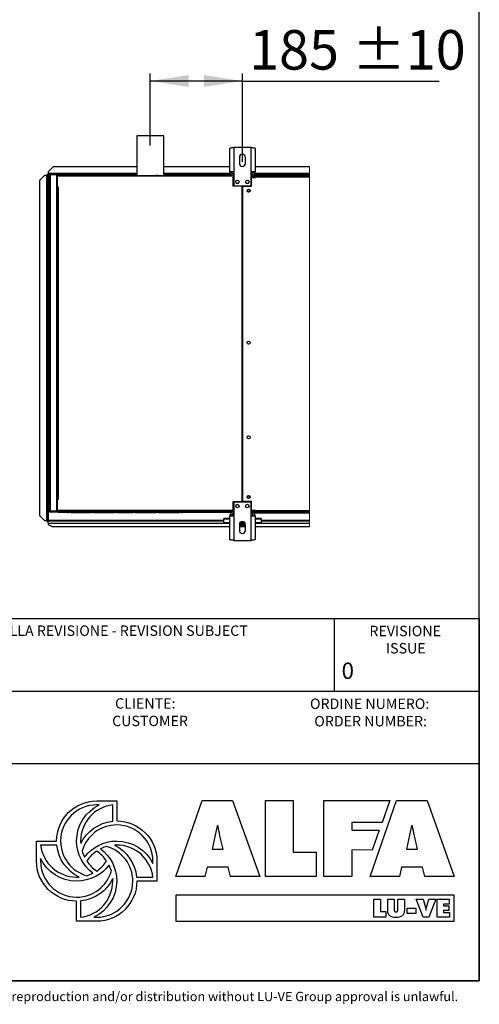
# Model space of a CAD drawing. Units: millimetres. Extents: x 5 to 414, y 3 to 291.
# Drawn here: x 352 to 414, y 3 to 134 of the extents above; entities that cross this region are included whole.
import ezdxf

# ---------------------------------------------------------------- set-up
doc = ezdxf.new("R2010")
doc.units = ezdxf.units.MM
for name, color, linetype in [('GEOMETRY', 7, 'Continuous'), ('SLD-0', 7, 'Continuous'), ('TITLE', 7, 'Continuous')]:
    doc.layers.add(name, color=color, linetype=linetype)
doc.styles.add('SLDTEXTSTYLE0', font='TXT', dxfattribs={"width": 0.605})
doc.styles.add('SLDTEXTSTYLE1', font='TXT', dxfattribs={"width": 0.90935})
doc.styles.add('SLDTEXTSTYLE2', font='TXT', dxfattribs={"width": 0.75})
doc.dimstyles.new('SLDDIMSTYLE8', dxfattribs={"dimtxt": 5.136637, "dimasz": 3.5, "dimexe": 0, "dimexo": 0.0625, "dimgap": 1.284159, "dimtad": 1, "dimdec": 0, "dimlfac": 15, "dimrnd": 1e-09, "dimzin": 12, "dimdsep": 46, "dimtxsty": 'SLDTEXTSTYLE0', "dimsah": 1, "dimcen": 0.09, "dimadec": 0, "dimazin": 3, "dimtol": 1, "dimtp": 10, "dimtm": 10, "dimtfac": 1, "dimtdec": 0, "dimtofl": 0, "dimtmove": 0, "dimatfit": 3, "dimfxl": 0, "dimfrac": 2, "dimtolj": 1, "dimarcsym": 0})

# ---------------------------------------------------------------- blocks, each defined once
blk = doc.blocks.new('Block3')
at = {"layer": 'SLD-0', "color": 179, "linetype": 'Continuous'}
for p, q in [((0, 48.49), (140.62, 48.49)), ((121.22, 48.49), (121.22, 38.79)), ((140.62, 48.49), (140.62, 0)), ((77.58, 38.79), (140.62, 38.79)), ((77.58, 29.09), (140.62, 29.09)), ((140.62, 0), (77.58, 0))]:
    blk.add_line(p, q, dxfattribs=at)
blk = doc.blocks.new('_D_14')
at = {"layer": 'GEOMETRY'}
for p, q in [((369.56, 117.64), (369.56, 127.26)), ((381.89, 115.42), (381.89, 127.26)), ((381.89, 126.26), (369.56, 126.26)), ((381.89, 126.26), (408.22, 126.26))]:
    blk.add_line(p, q, dxfattribs=at)
for points in [[(369.56, 126.26), (374.69, 125.47), (374.69, 127.05)], [(381.89, 126.26), (376.75, 127.05), (376.75, 125.47)]]:
    blk.add_solid(points, dxfattribs=at)
at = {"layer": 'GEOMETRY', "char_height": 5.292, "attachment_point": 1, "style": 'SLDTEXTSTYLE0'}
for s, insert in [('185', (382.79, 133.08)), ('±10', (396.53, 133.08))]:
    blk.add_mtext(s, dxfattribs=dict(at, insert=insert))

msp = doc.modelspace()

# ---------------------------------------------------------------- linework, layer by layer
at = {"color": 7, "linetype": 'Continuous', "lineweight": 25}
for p, q in [((367.756, 118.899), (367.756, 113.632)), ((371.356, 118.899), (367.756, 118.899)), ((371.356, 113.632), (371.356, 118.899)), ((380.723, 117.365), (380.723, 114.085)), ((383.056, 117.365), (380.723, 117.365)), ((383.056, 114.085), (383.056, 117.365)), ((380.203, 114.085), (380.203, 117.263)), ((381.49, 116.032), (381.49, 115.232)), ((382.29, 115.232), (382.29, 116.032)), ((383.576, 117.263), (383.576, 114.085)), ((356.556, 114.766), (355.89, 114.099)), ((367.756, 114.766), (356.556, 114.766)), ((380.203, 114.766), (371.356, 114.766)), ((390.87, 114.766), (383.576, 114.766)), ((355.423, 113.629), (354.756, 112.963)), ((355.656, 113.629), (355.423, 113.629)), ((355.656, 113.629), (355.656, 67.429)), ((355.723, 113.694), (355.823, 113.694)), ((355.723, 113.694), (355.723, 113.629)), ((355.823, 113.694), (355.823, 113.624)), ((355.823, 113.624), (355.823, 67.429)), ((355.828, 113.799), (355.89, 113.799)), ((355.828, 113.799), (355.828, 113.699)), ((355.828, 113.699), (355.89, 113.699)), ((355.828, 113.699), (355.828, 113.699)), ((355.828, 113.699), (355.828, 113.699)), ((355.89, 114.099), (355.89, 113.866)), ((355.89, 113.866), (355.89, 113.699)), ((356.023, 113.699), (355.89, 113.699)), ((355.89, 113.629), (355.89, 67.429)), ((356.023, 68.699), (356.023, 113.699)), ((356.123, 113.715), (356.123, 113.761)), ((356.123, 113.761), (356.914, 113.761)), ((356.156, 113.766), (356.156, 113.832)), ((357.023, 113.832), (356.156, 113.832)), ((357.023, 113.766), (356.156, 113.766)), ((356.156, 113.719), (356.156, 68.68)), ((357.023, 113.719), (356.156, 113.719)), ((357.023, 113.832), (357.023, 113.766)), ((357.023, 113.832), (357.223, 113.832)), ((357.023, 113.766), (357.223, 113.766)), ((357.023, 113.719), (357.023, 68.68)), ((367.756, 113.699), (357.023, 113.699)), ((357.05, 113.566), (357.116, 113.566)), ((357.05, 113.432), (357.05, 113.566)), ((357.05, 112.032), (357.05, 113.432)), ((357.116, 113.432), (357.05, 113.432)), ((357.103, 113.383), (357.116, 113.387)), ((357.116, 113.333), (357.103, 113.383)), ((357.116, 113.566), (357.116, 113.499)), ((357.188, 113.499), (357.116, 113.499)), ((357.116, 113.499), (357.116, 112.066)), ((380.223, 113.499), (357.188, 113.499)), ((357.223, 113.766), (357.223, 113.832)), ((357.223, 113.832), (358.256, 113.832)), ((357.223, 113.766), (358.256, 113.766)), ((358.423, 113.632), (357.25, 113.632)), ((358.256, 113.766), (358.256, 113.832)), ((358.256, 113.832), (358.523, 113.832)), ((358.256, 113.766), (358.523, 113.766)), ((358.423, 113.632), (358.623, 113.632)), ((358.523, 113.766), (358.523, 113.832)), ((358.89, 113.632), (358.623, 113.632)), ((358.89, 113.632), (361.69, 113.632)), ((361.956, 113.632), (361.69, 113.632)), ((361.956, 113.632), (364.756, 113.632)), ((365.023, 113.632), (364.756, 113.632)), ((365.023, 113.632), (367.29, 113.632)), ((367.556, 113.632), (367.29, 113.632)), ((367.556, 113.632), (370.356, 113.632)), ((370.623, 113.632), (370.356, 113.632)), ((370.623, 113.632), (373.423, 113.632)), ((380.375, 113.699), (371.356, 113.699)), ((373.69, 113.632), (373.423, 113.632)), ((373.69, 113.632), (373.89, 113.632)), ((380.223, 113.632), (373.89, 113.632)), ((380.723, 114.085), (380.203, 114.085)), ((380.223, 113.632), (380.223, 113.499)), ((380.467, 113.632), (380.223, 113.632)), ((380.223, 113.566), (380.49, 113.566)), ((380.723, 113.499), (380.223, 113.499)), ((380.49, 113.566), (380.49, 113.499)), ((380.49, 113.566), (380.723, 113.566)), ((380.723, 113.366), (380.656, 113.366)), ((380.656, 112.166), (380.656, 113.366)), ((380.723, 114.085), (380.723, 112.232)), ((383.056, 112.232), (383.056, 114.085)), ((383.576, 114.085), (383.056, 114.085)), ((383.056, 113.566), (383.556, 113.566)), ((383.056, 113.432), (383.556, 113.432)), ((383.556, 113.385), (383.056, 113.385)), ((390.87, 113.699), (383.405, 113.699)), ((383.556, 113.432), (383.556, 113.566)), ((383.556, 113.385), (383.556, 113.352)), ((383.623, 113.366), (383.623, 113.566)), ((383.623, 113.566), (390.87, 113.566)), ((383.623, 113.352), (383.623, 113.366)), ((390.87, 113.366), (383.623, 113.366)), ((354.756, 112.963), (354.756, 68.095)), ((357.116, 112.032), (357.116, 112.066)), ((357.116, 112.066), (357.283, 112.066)), ((357.283, 112.066), (357.283, 112.032)), ((381.873, 112.166), (380.656, 112.166)), ((380.723, 112.232), (383.056, 112.232)), ((381.873, 69.966), (381.873, 112.166)), ((381.906, 112.166), (381.906, 69.966)), ((381.906, 112.166), (383.123, 112.166)), ((383.123, 112.166), (383.123, 113.352)), ((383.123, 113.352), (383.623, 113.352)), ((357.023, 111.899), (357.116, 111.899)), ((357.05, 112.032), (357.116, 112.032)), ((357.05, 111.899), (357.05, 112.032)), ((357.116, 70.299), (357.116, 112.032)), ((357.116, 112.032), (357.25, 112.032)), ((357.25, 112.032), (357.25, 70.299)), ((357.283, 112.032), (357.25, 112.032)), ((381.906, 108.832), (381.873, 108.832)), ((381.873, 108.166), (381.906, 108.166)), ((381.906, 105.499), (381.873, 105.499)), ((381.873, 104.833), (381.906, 104.833)), ((381.906, 102.165), (381.873, 102.165)), ((381.873, 101.5), (381.906, 101.5)), ((357.116, 70.499), (357.023, 70.499)), ((357.05, 70.099), (357.05, 70.499)), ((357.116, 70.099), (357.05, 70.099)), ((357.05, 68.699), (357.05, 70.099)), ((357.25, 70.299), (357.116, 70.299)), ((357.116, 70.266), (357.116, 68.632)), ((357.283, 70.266), (357.116, 70.266)), ((357.25, 70.299), (357.283, 70.299)), ((357.283, 70.299), (357.283, 70.266)), ((380.656, 69.966), (381.873, 69.966)), ((380.656, 68.632), (380.656, 69.966)), ((383.056, 69.899), (380.723, 69.899)), ((380.723, 69.899), (380.723, 68.046)), ((383.123, 69.966), (381.906, 69.966)), ((383.056, 68.046), (383.056, 69.899)), ((383.123, 68.779), (383.123, 69.966)), ((356.123, 68.683), (356.123, 68.637)), ((356.123, 68.637), (356.914, 68.637)), ((357.023, 68.68), (356.156, 68.68)), ((356.156, 68.632), (356.156, 68.566)), ((356.156, 68.632), (357.023, 68.632)), ((356.156, 68.566), (357.023, 68.566)), ((357.023, 68.566), (357.023, 68.632)), ((357.116, 68.632), (357.023, 68.632)), ((357.135, 68.566), (357.023, 68.566)), ((357.05, 68.699), (357.116, 68.699)), ((357.05, 68.632), (357.05, 68.699)), ((357.116, 68.798), (357.103, 68.748)), ((357.103, 68.748), (357.116, 68.745)), ((357.116, 68.632), (380.656, 68.632)), ((357.188, 68.632), (357.188, 68.766)), ((380.723, 68.766), (357.188, 68.766)), ((380.223, 68.632), (357.188, 68.632)), ((380.223, 68.499), (380.223, 68.632)), ((380.723, 68.632), (380.223, 68.632)), ((380.223, 68.566), (380.49, 68.566)), ((380.49, 68.566), (380.49, 68.632)), ((380.723, 68.566), (380.49, 68.566)), ((383.556, 68.746), (383.056, 68.746)), ((383.056, 68.745), (383.556, 68.745)), ((383.556, 68.738), (383.056, 68.738)), ((383.056, 68.699), (383.556, 68.699)), ((383.556, 68.566), (383.056, 68.566)), ((383.623, 68.779), (383.123, 68.779)), ((383.556, 68.779), (383.556, 68.746)), ((383.623, 68.766), (383.556, 68.766)), ((383.623, 68.759), (383.556, 68.759)), ((383.556, 68.745), (383.556, 68.746)), ((383.556, 68.745), (383.556, 68.738)), ((383.556, 68.699), (383.556, 68.566)), ((383.556, 68.566), (383.623, 68.566)), ((383.556, 68.566), (383.556, 68.466)), ((383.623, 68.766), (383.623, 68.779)), ((383.623, 68.766), (390.87, 68.766)), ((383.623, 68.566), (383.623, 68.766)), ((390.87, 68.566), (383.623, 68.566)), ((354.756, 68.095), (355.423, 67.429)), ((354.756, 68.092), (354.756, 68.095)), ((355.423, 67.426), (354.756, 68.092)), ((355.423, 67.429), (355.656, 67.429)), ((355.423, 67.429), (355.423, 67.426)), ((355.423, 67.426), (355.656, 67.426)), ((355.656, 67.426), (355.656, 67.429)), ((355.723, 67.371), (355.723, 67.429)), ((355.723, 67.371), (355.823, 67.371)), ((355.763, 67.429), (355.823, 67.429)), ((355.823, 67.371), (355.823, 67.429)), ((355.828, 67.266), (355.828, 67.366)), ((355.828, 67.366), (355.89, 67.366)), ((355.828, 67.266), (355.89, 67.266)), ((355.89, 67.055), (355.89, 67.366)), ((355.89, 67.366), (379.39, 67.366)), ((358.423, 68.499), (357.25, 68.499)), ((358.423, 68.499), (358.623, 68.499)), ((358.89, 68.499), (358.623, 68.499)), ((358.89, 68.499), (361.69, 68.499)), ((361.956, 68.499), (361.69, 68.499)), ((361.956, 68.499), (364.756, 68.499)), ((365.023, 68.499), (364.756, 68.499)), ((365.023, 68.499), (367.29, 68.499)), ((367.556, 68.499), (367.29, 68.499)), ((367.556, 68.499), (370.356, 68.499)), ((370.623, 68.499), (370.356, 68.499)), ((370.623, 68.499), (373.423, 68.499)), ((373.69, 68.499), (373.423, 68.499)), ((373.69, 68.499), (373.89, 68.499)), ((380.223, 68.499), (373.89, 68.499)), ((380.203, 67.701), (379.39, 67.701)), ((379.39, 67.623), (379.39, 67.701)), ((379.39, 67.126), (379.39, 67.623)), ((380.203, 64.868), (380.203, 68.046)), ((380.203, 68.046), (380.723, 68.046)), ((380.468, 68.499), (380.223, 68.499)), ((380.556, 68.319), (380.556, 68.086)), ((380.556, 68.086), (380.556, 68.046)), ((380.723, 68.046), (380.723, 64.766)), ((383.056, 64.766), (383.056, 68.046)), ((383.056, 68.046), (383.576, 68.046)), ((383.223, 68.319), (383.223, 68.086)), ((383.223, 68.086), (383.223, 68.046)), ((383.363, 68.466), (383.556, 68.466)), ((383.556, 68.466), (390.87, 68.466)), ((383.576, 68.046), (383.576, 64.868)), ((384.39, 67.701), (383.576, 67.701)), ((384.39, 67.701), (384.39, 67.623)), ((384.39, 67.623), (384.39, 67.126)), ((384.39, 67.366), (390.87, 67.366)), ((355.89, 67.055), (355.89, 66.899)), ((355.89, 66.899), (356.423, 66.632)), ((356.423, 66.632), (380.203, 66.632)), ((380.203, 67.126), (379.39, 67.126)), ((379.39, 67.023), (379.39, 67.126)), ((380.203, 67.023), (379.39, 67.023)), ((381.49, 66.899), (381.49, 66.099)), ((382.29, 66.832), (381.49, 66.832)), ((382.29, 66.699), (381.49, 66.699)), ((381.49, 66.632), (382.29, 66.632)), ((382.27, 67.023), (381.509, 67.023)), ((382.219, 67.126), (381.56, 67.126)), ((382.29, 66.099), (382.29, 66.899)), ((384.39, 67.126), (383.576, 67.126)), ((384.39, 67.023), (383.576, 67.023)), ((383.576, 66.632), (390.87, 66.632)), ((384.39, 67.023), (384.39, 67.126)), ((380.723, 64.766), (383.056, 64.766))]:
    msp.add_line(p, q, dxfattribs=at)
at = {"color": 7, "linetype": 'Continuous', "lineweight": 18}
msp.add_line((390.87, 66.632), (390.87, 114.766), dxfattribs=at)
at = {"color": 8, "linetype": 'Continuous', "lineweight": 25}
for p, q in [((367.756, 113.866), (355.89, 113.866)), ((356.023, 113.629), (355.89, 113.629)), ((357.219, 113.629), (357.023, 113.629)), ((380.251, 113.866), (371.356, 113.866)), ((380.723, 113.866), (380.49, 113.866)), ((383.289, 113.866), (383.056, 113.866)), ((390.87, 113.629), (383.306, 113.629)), ((390.87, 113.866), (383.528, 113.866)), ((357.206, 70.299), (357.206, 70.266)), ((379.39, 67.429), (355.89, 67.429)), ((380.203, 67.623), (379.39, 67.623)), ((380.723, 68.086), (380.556, 68.086)), ((383.223, 68.086), (383.056, 68.086)), ((384.39, 67.623), (383.576, 67.623)), ((390.87, 67.429), (384.39, 67.429)), ((355.89, 67.055), (379.39, 67.055)), ((384.39, 67.055), (390.87, 67.055))]:
    msp.add_line(p, q, dxfattribs=at)
at = {"color": 7, "linetype": 'Continuous', "lineweight": 25}
for centre, radius in [((381.223, 112.765), 0.233), ((382.556, 112.765), 0.233), ((382.723, 111.566), 0.2), ((382.723, 111.566), 0.167), ((382.723, 91.232), 0.2), ((382.723, 78.566), 0.2), ((382.723, 70.566), 0.2), ((382.723, 70.566), 0.167), ((381.223, 69.366), 0.233), ((382.556, 69.366), 0.233)]:
    msp.add_circle(centre, radius, dxfattribs=at)
for centre, radius, start, end in [((381.89, 116.032), 0.4, 0.00028, 179.99972), ((381.89, 115.232), 0.4, 180.00057, 359.99943), ((355.698, 112.341), 1.288, 84.431, 91.85203), ((356.89, 113.699), 0.0666, 17.0166, 90.01099), ((356.889, 113.699), 0.134, 8.46359, 29.94387), ((380.723, 114.085), 0.52, 179.99959, 267.09793), ((380.723, 114.085), 0.32, 180.001, 270.00006), ((383.056, 114.085), 0.32, 269.99994, 359.999), ((383.056, 114.085), 0.52, 272.90016, 0.00048), ((381.223, 112.766), 0.233, 180.08153, 0.00043), ((382.556, 112.766), 0.233, 179.99957, 359.91847), ((382.723, 90.899), 0.167, 62.87265, 117.12735), ((356.89, 68.699), 0.0667, 270.00198, 342.97274), ((356.889, 68.699), 0.133, 330.01921, 351.57482), ((380.723, 68.046), 0.52, 89.9988, 180.00054), ((381.056, 69.69), 0.167, 268.13806, 326.25896), ((382.723, 69.69), 0.167, 213.75365, 271.85447), ((383.056, 68.046), 0.52, 359.99946, 90.0012), ((380.723, 68.046), 0.32, 90.00054, 179.99857), ((381.89, 66.899), 0.4, 0.00043, 179.99957), ((383.056, 68.046), 0.32, 0.00143, 89.99946), ((381.89, 66.099), 0.4, 180.00043, 359.99957)]:
    msp.add_arc(centre, radius, start, end, dxfattribs=at)
for points, knots in [([(380.203, 117.263), (380.213, 117.271), (380.245, 117.298), (380.335, 117.308), (380.46, 117.333), (380.596, 117.349), (380.687, 117.361), (380.723, 117.365)], [0, 0, 0, 0, 0.0693462, 0.2353404, 0.4861788, 0.7947155, 1, 1, 1, 1]), ([(383.056, 117.365), (383.114, 117.358), (383.223, 117.344), (383.373, 117.325), (383.48, 117.3), (383.555, 117.292), (383.573, 117.268), (383.576, 117.263)], [0, 0, 0, 0, 0.3267202, 0.6166686, 0.8375908, 0.9665976, 1, 1, 1, 1]), ([(355.89, 113.629), (355.88, 113.639), (355.864, 113.655), (355.844, 113.674), (355.832, 113.685), (355.825, 113.69), (355.823, 113.694), (355.823, 113.694)], [0, 0, 0, 0, 0.45185707, 0.70871471, 0.88008144, 0.98210645, 1, 1, 1, 1]), ([(355.828, 113.699), (355.83, 113.698), (355.835, 113.696), (355.841, 113.687), (355.851, 113.676), (355.868, 113.656), (355.881, 113.639), (355.89, 113.629)], [0, 0, 0, 0, 0.08541679, 0.16915498, 0.3124134, 0.58132449, 1, 1, 1, 1]), ([(356.156, 113.832), (356.139, 113.83), (356.104, 113.826), (356.06, 113.796), (356.029, 113.752), (356.025, 113.717), (356.023, 113.699)], [0, 0, 0, 0, 0.25005101, 0.50000829, 0.75002384, 1, 1, 1, 1]), ([(356.023, 113.699), (356.026, 113.701), (356.038, 113.707), (356.067, 113.709), (356.108, 113.714), (356.139, 113.717), (356.156, 113.719)], [0, 0, 0, 0, 0.083139, 0.299741, 0.6212577, 1, 1, 1, 1]), ([(356.156, 113.766), (356.148, 113.765), (356.13, 113.763), (356.108, 113.747), (356.093, 113.725), (356.091, 113.708), (356.09, 113.699)], [0, 0, 0, 0, 0.2501258, 0.5000267, 0.7500016, 1, 1, 1, 1]), ([(357.25, 113.632), (357.233, 113.631), (357.201, 113.627), (357.166, 113.605), (357.143, 113.581), (357.128, 113.556), (357.118, 113.529), (357.117, 113.509), (357.116, 113.499)], [0, 0, 0, 0, 0.2441595, 0.4505411, 0.5824412, 0.7179764, 0.857176, 1, 1, 1, 1]), ([(357.19, 113.529), (357.19, 113.528), (357.187, 113.524), (357.184, 113.514), (357.183, 113.504), (357.183, 113.499)], [0, 0, 0, 0, 0.0375287, 0.5125654, 1, 1, 1, 1]), ([(357.188, 113.499), (357.188, 113.513), (357.19, 113.54), (357.197, 113.577), (357.209, 113.607), (357.227, 113.628), (357.243, 113.631), (357.25, 113.632)], [0, 0, 0, 0, 0.2660732, 0.5063576, 0.7070608, 0.8707165, 1, 1, 1, 1]), ([(380.49, 113.566), (380.459, 113.562), (380.399, 113.555), (380.338, 113.526), (380.317, 113.501), (380.315, 113.499)], [0, 0, 0, 0, 0.479785, 0.9595498, 1, 1, 1, 1]), ([(356.023, 68.699), (356.025, 68.682), (356.029, 68.647), (356.06, 68.603), (356.104, 68.572), (356.139, 68.568), (356.156, 68.566)], [0, 0, 0, 0, 0.2499805, 0.4999917, 0.7499512, 1, 1, 1, 1]), ([(356.156, 68.68), (356.139, 68.681), (356.108, 68.684), (356.067, 68.689), (356.038, 68.691), (356.026, 68.697), (356.023, 68.699)], [0, 0, 0, 0, 0.3787419, 0.7002587, 0.9168609, 1, 1, 1, 1]), ([(356.09, 68.699), (356.091, 68.69), (356.093, 68.673), (356.108, 68.651), (356.13, 68.635), (356.148, 68.633), (356.156, 68.632)], [0, 0, 0, 0, 0.2500063, 0.4999797, 0.7498738, 1, 1, 1, 1]), ([(357.25, 68.499), (357.233, 68.501), (357.201, 68.505), (357.166, 68.527), (357.143, 68.551), (357.128, 68.575), (357.118, 68.603), (357.117, 68.623), (357.116, 68.632)], [0, 0, 0, 0, 0.24416105, 0.45054634, 0.58244383, 0.71798385, 0.85717981, 1, 1, 1, 1]), ([(357.19, 68.603), (357.19, 68.603), (357.187, 68.608), (357.184, 68.618), (357.183, 68.628), (357.183, 68.632)], [0, 0, 0, 0, 0.0375299, 0.5125819, 1, 1, 1, 1]), ([(357.188, 68.632), (357.188, 68.618), (357.19, 68.592), (357.197, 68.555), (357.209, 68.525), (357.227, 68.504), (357.243, 68.501), (357.25, 68.499)], [0, 0, 0, 0, 0.26606895, 0.50635518, 0.70705416, 0.87071556, 1, 1, 1, 1]), ([(380.319, 68.632), (380.33, 68.622), (380.363, 68.591), (380.425, 68.57), (380.473, 68.567), (380.49, 68.566)], [0, 0, 0, 0, 0.2382113, 0.72588908, 1, 1, 1, 1]), ([(355.823, 67.429), (355.819, 67.429), (355.802, 67.43), (355.768, 67.43), (355.717, 67.43), (355.678, 67.429), (355.656, 67.429)], [0, 0, 0, 0, 0.07620945, 0.29294945, 0.61732597, 1, 1, 1, 1]), ([(355.7, 67.428), (355.694, 67.427), (355.679, 67.427), (355.665, 67.426), (355.656, 67.426)], [0, 0, 0, 0, 0.4213527, 1, 1, 1, 1]), ([(355.698, 67.428), (355.704, 67.428), (355.716, 67.428), (355.734, 67.429), (355.75, 67.429), (355.759, 67.429), (355.763, 67.429)], [0, 0, 0, 0, 0.2802526, 0.5584902, 0.8072424, 1, 1, 1, 1]), ([(355.823, 67.371), (355.825, 67.376), (355.828, 67.389), (355.846, 67.402), (355.867, 67.416), (355.882, 67.425), (355.89, 67.429)], [0, 0, 0, 0, 0.1876762, 0.4192693, 0.7124579, 1, 1, 1, 1]), ([(355.89, 67.429), (355.885, 67.421), (355.875, 67.405), (355.86, 67.385), (355.845, 67.37), (355.833, 67.367), (355.828, 67.366)], [0, 0, 0, 0, 0.3165484, 0.59742, 0.8227337, 1, 1, 1, 1]), ([(380.723, 64.766), (380.665, 64.773), (380.556, 64.787), (380.406, 64.806), (380.299, 64.831), (380.224, 64.839), (380.207, 64.863), (380.203, 64.868)], [0, 0, 0, 0, 0.3267207, 0.6166704, 0.8375932, 0.9666004, 1, 1, 1, 1]), ([(383.576, 64.868), (383.567, 64.86), (383.534, 64.833), (383.444, 64.823), (383.319, 64.798), (383.183, 64.782), (383.093, 64.77), (383.056, 64.766)], [0, 0, 0, 0, 0.0693442, 0.2353387, 0.4861777, 0.7947145, 1, 1, 1, 1])]:
    msp.add_open_spline(points, degree=3, knots=knots, dxfattribs=at)
at = {"layer": 'GEOMETRY', "color": 162}
for p, q in [((362.393, 29.888), (365.078, 29.888)), ((362.736, 29.351), (362.393, 29.351)), ((364.54, 27.169), (364.54, 29.351)), ((354.339, 21.835), (354.339, 24.519)), ((354.339, 24.519), (357.024, 24.519)), ((357.061, 23.982), (354.876, 23.982)), ((354.875, 22.179), (354.876, 21.835)), ((370.447, 21.835), (370.447, 19.15)), ((367.737, 19.684), (369.909, 19.687)), ((370.447, 19.15), (367.763, 19.146)), ((359.709, 13.781), (359.709, 16.465)), ((360.247, 16.492), (360.245, 14.318)), ((362.393, 13.781), (359.709, 13.781)), ((362.025, 14.318), (362.393, 14.318))]:
    msp.add_line(p, q, dxfattribs=at)
at = {"layer": 'GEOMETRY', "color": 154}
for p, q in [((372.964, 19.756), (376.497, 29.925)), ((376.497, 29.925), (380.584, 29.925)), ((380.584, 29.925), (384.211, 19.756)), ((384.98, 29.925), (388.676, 29.925)), ((384.98, 19.756), (384.98, 29.925)), ((388.676, 29.925), (388.676, 23.02)), ((392.789, 29.925), (401.595, 29.925)), ((392.789, 19.756), (392.789, 29.925)), ((398.979, 19.756), (402.512, 29.925)), ((401.595, 29.925), (400.569, 27.012)), ((402.512, 29.925), (406.599, 29.925)), ((406.599, 29.925), (410.227, 19.756)), ((378.507, 26.54), (377.833, 23.438)), ((378.641, 26.54), (378.507, 26.54)), ((400.569, 27.012), (396.511, 27.012)), ((396.511, 27.012), (396.511, 25.96)), ((404.522, 26.54), (403.847, 23.438)), ((404.657, 26.54), (404.522, 26.54)), ((379.316, 23.438), (378.884, 25.232)), ((396.511, 25.96), (400.188, 25.96)), ((400.188, 25.96), (399.258, 23.311)), ((405.331, 23.438), (404.9, 25.232)), ((377.833, 23.438), (379.316, 23.438)), ((388.676, 23.02), (391.777, 23.02)), ((391.777, 23.02), (391.777, 19.756)), ((399.258, 23.311), (396.511, 23.317)), ((396.511, 23.317), (396.511, 19.756)), ((403.847, 23.438), (405.331, 23.438)), ((377.172, 21.024), (376.875, 19.756)), ((379.963, 21.024), (377.172, 21.024)), ((380.301, 19.756), (379.963, 21.024)), ((403.187, 21.024), (402.89, 19.756)), ((405.978, 21.024), (403.187, 21.024)), ((406.316, 19.756), (405.978, 21.024)), ((376.875, 19.756), (372.964, 19.756)), ((384.211, 19.756), (380.301, 19.756)), ((391.777, 19.756), (384.98, 19.756)), ((396.511, 19.756), (392.789, 19.756)), ((402.89, 19.756), (398.979, 19.756)), ((410.227, 19.756), (406.316, 19.756)), ((410.244, 17.279), (372.975, 17.279)), ((372.975, 17.279), (372.975, 13.796)), ((410.244, 13.796), (410.244, 17.279)), ((372.975, 13.796), (410.244, 13.796))]:
    msp.add_line(p, q, dxfattribs=at)
at = {"layer": 'GEOMETRY', "color": 7}
for p, q in [((399.489, 16.718), (400.365, 16.718)), ((399.489, 14.305), (399.489, 16.718)), ((400.365, 16.718), (400.365, 15.079)), ((401.328, 15.291), (401.328, 16.718)), ((401.328, 16.718), (402.206, 16.718)), ((402.206, 16.718), (402.206, 15.374)), ((402.686, 15.374), (402.686, 16.718)), ((402.686, 16.718), (403.562, 16.718)), ((403.562, 16.718), (403.562, 15.291)), ((406.074, 14.305), (405.14, 16.718)), ((405.14, 16.718), (406.055, 16.718)), ((406.055, 16.718), (406.376, 15.62)), ((406.516, 15.62), (406.836, 16.718)), ((407.751, 16.718), (406.817, 14.305)), ((406.836, 16.718), (407.751, 16.718)), ((407.934, 16.718), (409.556, 16.718)), ((407.934, 14.305), (407.934, 16.718)), ((409.556, 16.059), (408.817, 16.059)), ((408.817, 16.059), (408.817, 15.828)), ((408.817, 15.828), (409.492, 15.828)), ((409.492, 15.828), (409.492, 15.201)), ((409.556, 16.718), (409.556, 16.059)), ((400.365, 15.079), (401.102, 15.079)), ((401.102, 15.079), (401.102, 14.305)), ((403.956, 15.537), (405.098, 15.537)), ((403.956, 14.833), (403.956, 15.537)), ((405.098, 14.833), (403.956, 14.833)), ((405.098, 15.537), (405.098, 14.833)), ((406.436, 15.262), (406.455, 15.262)), ((409.492, 15.201), (408.817, 15.201)), ((408.817, 15.201), (408.817, 14.964)), ((408.817, 14.964), (409.582, 14.964)), ((409.582, 14.964), (409.582, 14.305)), ((401.102, 14.305), (399.489, 14.305)), ((406.817, 14.305), (406.074, 14.305)), ((409.582, 14.305), (407.934, 14.305))]:
    msp.add_line(p, q, dxfattribs=at)
at = {"layer": 'GEOMETRY', "color": 162}
for points, degree in [([(357.024, 24.519), (357.024, 27.485), (359.428, 29.888), (362.393, 29.888)], 3), ([(362.393, 29.351), (359.724, 29.351), (357.56, 27.188), (357.56, 24.519)], 3), ([(359.708, 24.519), (359.708, 26.663), (360.919, 28.491), (362.736, 29.351)], 3), ([(364.54, 29.351), (362.126, 29.083), (360.245, 27.005), (360.245, 24.519)], 3), ([(365.078, 29.888), (365.078, 28.842), (365.078, 27.204)], 2), ([(360.257, 24.192), (361.059, 25.811), (362.661, 26.983), (364.54, 27.169)], 3), ([(365.077, 26.667), (362.886, 26.667), (361.036, 25.208), (360.444, 23.209)], 3), ([(369.909, 21.835), (369.909, 24.503), (367.746, 26.667), (365.077, 26.667)], 3), ([(365.078, 27.204), (368.044, 27.204), (370.447, 24.8), (370.447, 21.835)], 3), ([(354.876, 23.982), (355.149, 21.572), (357.225, 19.687), (359.708, 19.687)], 3), ([(360.027, 19.699), (358.399, 20.501), (357.246, 22.094), (357.061, 23.982)], 3), ([(357.56, 24.519), (357.56, 22.315), (359.037, 20.455), (361.055, 19.875)], 3), ([(361.878, 20.207), (360.561, 21.186), (359.708, 22.753), (359.708, 24.519)], 3), ([(360.245, 24.519), (360.245, 24.409), (360.249, 24.3), (360.257, 24.192)], 3), ([(360.76, 22.355), (361.738, 23.675), (363.308, 24.519), (365.077, 24.519)], 3), ([(363.745, 23.791), (363.451, 23.707), (363.18, 23.604), (362.912, 23.47)], 3), ([(367.225, 19.15), (367.225, 21.35), (365.756, 23.206), (363.745, 23.791)], 3), ([(365.077, 23.982), (364.977, 23.982), (364.86, 23.988), (364.762, 23.983)], 3), ([(364.762, 23.983), (366.391, 23.18), (367.554, 21.576), (367.737, 19.684)], 3), ([(365.077, 24.519), (367.195, 24.519), (369.036, 23.275), (369.909, 21.493)], 3), ([(369.909, 19.687), (369.635, 22.095), (367.559, 23.982), (365.077, 23.982)], 3), ([(360.444, 23.209), (360.527, 22.919), (360.627, 22.619), (360.76, 22.355)], 3), ([(362.399, 23.168), (361.877, 22.817), (361.416, 22.365), (361.065, 21.842)], 3), ([(363.721, 21.824), (363.37, 22.344), (362.92, 22.818), (362.399, 23.168)], 3), ([(362.912, 23.47), (364.229, 22.491), (365.077, 20.917), (365.077, 19.15)], 3), ([(359.709, 16.465), (356.743, 16.465), (354.339, 18.869), (354.339, 21.835)], 3), ([(359.708, 19.15), (357.582, 19.15), (355.744, 20.386), (354.875, 22.179)], 3), ([(354.876, 21.835), (354.876, 19.166), (357.039, 17.002), (359.708, 17.002)], 3), ([(364.037, 21.302), (363.058, 19.991), (361.47, 19.15), (359.708, 19.15)], 3), ([(361.065, 21.842), (361.418, 21.317), (361.871, 20.853), (362.397, 20.501)], 3), ([(362.397, 20.501), (362.923, 20.852), (363.368, 21.3), (363.721, 21.824)], 3), ([(364.352, 20.488), (364.271, 20.771), (364.166, 21.043), (364.037, 21.302)], 3), ([(369.909, 21.493), (369.914, 21.626), (369.909, 21.835)], 2), ([(359.708, 17.002), (361.909, 17.002), (363.769, 18.475), (364.352, 20.488)], 3), ([(361.055, 19.875), (361.342, 19.957), (361.615, 20.076), (361.878, 20.207)], 3), ([(359.708, 19.687), (359.816, 19.687), (359.92, 19.692), (360.027, 19.699)], 3), ([(360.245, 14.318), (362.658, 14.587), (364.54, 16.665), (364.54, 19.15)], 3), ([(364.538, 19.481), (363.74, 17.848), (362.137, 16.68), (360.247, 16.492)], 3), ([(365.077, 19.15), (365.077, 17.038), (363.798, 15.194), (362.025, 14.318)], 3), ([(362.393, 14.318), (365.061, 14.318), (367.225, 16.481), (367.225, 19.15)], 3), ([(367.763, 19.146), (367.754, 16.188), (365.353, 13.781), (362.393, 13.781)], 3), ([(364.54, 19.15), (364.54, 19.257), (364.545, 19.375), (364.538, 19.481)], 3)]:
    msp.add_open_spline(points, degree=degree, dxfattribs=at)
at = {"layer": 'GEOMETRY', "color": 154}
for points in [[(378.884, 25.232), (378.777, 25.663), (378.709, 26.108), (378.641, 26.54)], [(404.9, 25.232), (404.791, 25.663), (404.724, 26.108), (404.657, 26.54)]]:
    msp.add_open_spline(points, degree=3, dxfattribs=at)
at = {"layer": 'GEOMETRY', "color": 7}
for points in [[(402.446, 14.267), (401.77, 14.267), (401.328, 14.587), (401.328, 15.291)], [(402.206, 15.374), (402.206, 15.185), (402.212, 15.019), (402.446, 15.019)], [(402.446, 15.019), (402.679, 15.019), (402.686, 15.185), (402.686, 15.374)], [(403.562, 15.291), (403.562, 14.587), (403.121, 14.267), (402.446, 14.267)], [(406.376, 15.62), (406.41, 15.502), (406.436, 15.384), (406.436, 15.262)], [(406.455, 15.262), (406.455, 15.384), (406.481, 15.502), (406.516, 15.62)]]:
    msp.add_open_spline(points, degree=3, dxfattribs=at)
at = {"layer": 'TITLE', "color": 7, "linetype": 'Continuous'}
for p, q in [((413.586, 5.809), (413.586, 290.893)), ((5.273, 5.809), (413.586, 5.809))]:
    msp.add_line(p, q, dxfattribs=at)

# ---------------------------------------------------------------- block references
at = {"layer": 'GEOMETRY'}
msp.add_blockref('Block3', (272.967, 5.809), dxfattribs=at)

# ---------------------------------------------------------------- texts
at = {"layer": 'GEOMETRY', "insert": (410.759, 4.326), "char_height": 1.243753, "attachment_point": 3, "style": 'SLDTEXTSTYLE1'}
msp.add_mtext('This drawing is the property of LU-VE Group, any reproduction and/or distribution without LU-VE Group approval is unlawful.', dxfattribs=at)
at = {"layer": 'SLD-0', "style": 'SLDTEXTSTYLE2'}
for s, insert, char_height, attachment_point in [('OGGETTO DELLA REVISIONE - REVISION SUBJECT', (360.822, 53.373), 1.3944, 2), ('REVISIONE', (403.671, 53.33), 1.3944, 2), ('ISSUE', (403.754, 51.018), 1.3944, 2), ('0', (395.16, 48.407), 2.191, 1), ('CLIENTE:', (368.894, 43.634), 1.3944, 2), ('ORDINE NUMERO:', (398.915, 43.59), 1.3944, 2), ('CUSTOMER', (369.53, 41.29), 1.3944, 2), ('ORDER NUMBER:', (399.047, 41.255), 1.3944, 2)]:
    msp.add_mtext(s, dxfattribs=dict(at, insert=insert, char_height=char_height, attachment_point=attachment_point))

# ---------------------------------------------------------------- dimensions: what is measured, and where the dimension line sits
at = {"layer": 'GEOMETRY'}
dim = msp.add_linear_dim(base=(369.556, 126.255), p1=(381.89, 114.418), p2=(369.556, 116.639), dimstyle='SLDDIMSTYLE8', dxfattribs=at)
dim.commit()
dim.dimension.update_dxf_attribs({"geometry": '_D_14', "text_midpoint": (395.505, 126.255), "dimtype": 160})

doc.saveas('drawing.dxf')
